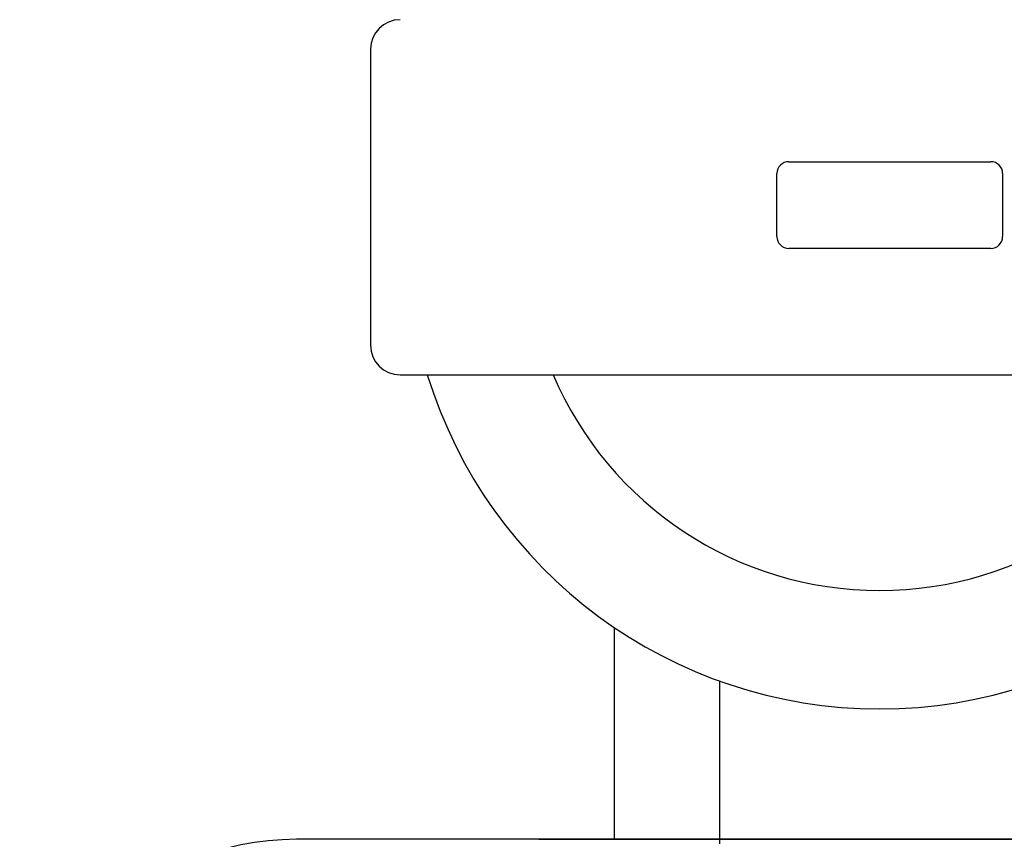
# Model space of a CAD drawing. Extents: x 2281 to 78196, y -59045 to 3223.
# Drawn here: x 3244 to 3397, y -57819 to -57692 of the extents above; entities that cross this region are included whole.
import ezdxf

# ---------------------------------------------------------------- set-up
doc = ezdxf.new("R2010")
doc.units = 0
doc.header["$LTSCALE"] = 0.13
for name, color, linetype in [('CADdetails-9-EXTRAFINE', 9, 'Continuous'), ('MECHANICAL', 7, 'Continuous'), ('PPL-MECHANICAL', 54, 'Continuous')]:
    doc.layers.add(name, color=color, linetype=linetype)

msp = doc.modelspace()

# ---------------------------------------------------------------- linework, layer by layer
at = {"layer": 'CADdetails-9-EXTRAFINE', "linetype": 'Continuous'}
for p, q in [((3336.29, -57786.52), (3336.29, -57819.32)), ((3324.62, -57819.32), (3426.14, -57819.32))]:
    msp.add_line(p, q, dxfattribs=at)
at = {"layer": 'MECHANICAL'}
msp.add_line((4090.16, -57819.32), (3287.13, -57819.32), dxfattribs=at)
msp.add_arc((3287.13, -57862.18), 42.86, 90, 180, dxfattribs=at)
at = {"layer": 'PPL-MECHANICAL', "ltscale": 30}
for p, q in [((3298.58, -57697.06), (3298.58, -57742.86)), ((3303.15, -57747.43), (3458.86, -57747.43))]:
    msp.add_line(p, q, dxfattribs=at)
at = {"layer": 'PPL-MECHANICAL'}
for p, q in [((3363.33, -57714.46), (3394.61, -57714.46)), ((3361.5, -57726.05), (3361.5, -57716.29)), ((3396.44, -57716.29), (3396.44, -57726.05)), ((3394.61, -57727.88), (3363.33, -57727.88)), ((3352.66, -57820.01), (3352.66, -57794.84))]:
    msp.add_line(p, q, dxfattribs=at)
at = {"layer": 'PPL-MECHANICAL', "ltscale": 30}
for centre, radius, start, end in [((3303.15, -57697.06), 4.58, 90, 180), ((3303.15, -57742.86), 4.58, 180, 270), ((3377.4, -57725.87), 73.27, 197.1203, 342.8797), ((3377.4, -57725.87), 54.95, 203.1104, 336.8896)]:
    msp.add_arc(centre, radius, start, end, dxfattribs=at)
at = {"layer": 'PPL-MECHANICAL'}
for centre, start, end in [((3363.33, -57716.29), 90, 180), ((3394.61, -57716.29), 0, 90), ((3363.33, -57726.05), 180, 270), ((3394.61, -57726.05), 270, 0)]:
    msp.add_arc(centre, 1.83, start, end, dxfattribs=at)

doc.saveas('drawing.dxf')
